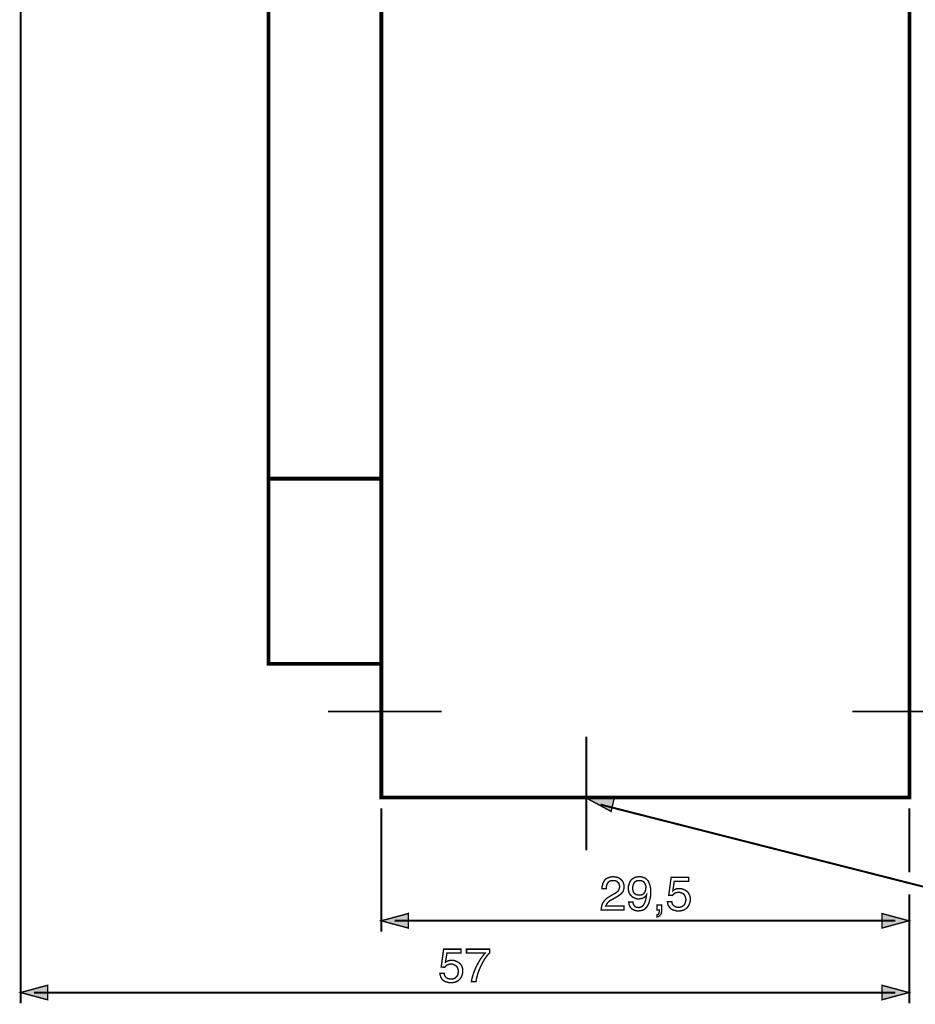
# Model space of a CAD drawing. Extents: x -2.51 to 2.51, y -3.87 to 3.86.
# Drawn here: x -2.12 to -0.15, y -0.46 to 1.7 of the extents above; entities that cross this region are included whole.
import ezdxf

# ---------------------------------------------------------------- set-up
doc = ezdxf.new("R2010")
doc.units = 0
doc.header["$LTSCALE"] = 0.000394
doc.layers.add('PLAN_1', color=7, linetype='CONTINUOUS')

msp = doc.modelspace()

# ---------------------------------------------------------------- linework, layer by layer
at = {"layer": 'PLAN_1', "color": 2, "linetype": 'CONTINUOUS'}
for points, const_width in [([(-2.116276, -0.456469), (-2.116276, 3.207685)], 0.004343), ([(-0.874287, -0.006417), (-0.820685, -0.03539), (-0.813441, -0.004969), (-0.874287, -0.006417)], 0.003), ([(-0.843866, -0.020421), (-0.086213, -0.213094), (0.871839, -0.213094)], 0.004343), ([(-1.324823, -0.02863), (-1.324823, -0.299047)], 0.004343), ([(-0.16589, -0.02863), (-0.16589, -0.16915)], 0.004343), ([(-0.840484, -0.204886), (-0.840484, -0.200539), (-0.83952, -0.197157), (-0.839035, -0.19378), (-0.837587, -0.190882), (-0.836138, -0.188469), (-0.834689, -0.186051), (-0.83276, -0.184122), (-0.830827, -0.182673), (-0.82648, -0.18074), (-0.822618, -0.179291), (-0.818756, -0.178807), (-0.815374, -0.178807), (-0.810543, -0.179291), (-0.806201, -0.180256), (-0.802335, -0.182189), (-0.798957, -0.184602), (-0.796059, -0.1875), (-0.794126, -0.191362), (-0.792677, -0.195709), (-0.792197, -0.200539), (-0.792677, -0.204886), (-0.793646, -0.209232), (-0.795575, -0.21261), (-0.797988, -0.215508), (-0.800886, -0.217921), (-0.804268, -0.220339), (-0.80813, -0.222752), (-0.811992, -0.225165), (-0.819236, -0.229028), (-0.823098, -0.230961), (-0.825516, -0.233374), (-0.827929, -0.235307), (-0.829378, -0.23724), (-0.830343, -0.239169), (-0.831311, -0.240618), (-0.831791, -0.242067), (-0.832276, -0.243031), (-0.792197, -0.243031), (-0.792197, -0.251724), (-0.842417, -0.251724), (-0.841933, -0.246413), (-0.840969, -0.241583), (-0.83952, -0.23724), (-0.837102, -0.233858), (-0.834689, -0.230476), (-0.831791, -0.227583), (-0.828894, -0.225165), (-0.825031, -0.222752), (-0.815374, -0.216957), (-0.812476, -0.215508), (-0.810063, -0.214059), (-0.80765, -0.21213), (-0.805717, -0.210681), (-0.804268, -0.208748), (-0.803303, -0.206335), (-0.802335, -0.203437), (-0.801854, -0.200055), (-0.802335, -0.197642), (-0.802819, -0.195709), (-0.803783, -0.193295), (-0.805232, -0.191362), (-0.807165, -0.189433), (-0.809579, -0.187984), (-0.812961, -0.18702), (-0.816339, -0.18702), (-0.819236, -0.18702), (-0.821169, -0.1875), (-0.823098, -0.187984), (-0.824547, -0.188949), (-0.827445, -0.191362), (-0.828894, -0.19378), (-0.830343, -0.197157), (-0.830827, -0.200055), (-0.831311, -0.202472), (-0.831311, -0.204886), (-0.840484, -0.204886)], 0.003), ([(-0.78302, -0.203917), (-0.782539, -0.198606), (-0.781091, -0.19426), (-0.779642, -0.189917), (-0.776744, -0.186051), (-0.775295, -0.184602), (-0.773362, -0.183154), (-0.771433, -0.181705), (-0.7695, -0.18074), (-0.767087, -0.179776), (-0.764669, -0.179291), (-0.762256, -0.178807), (-0.759358, -0.178807), (-0.755012, -0.178807), (-0.751634, -0.179776), (-0.748252, -0.18074), (-0.745354, -0.182189), (-0.742941, -0.184122), (-0.741008, -0.186051), (-0.739079, -0.188469), (-0.73763, -0.191362), (-0.735697, -0.196677), (-0.734248, -0.202472), (-0.733768, -0.207783), (-0.733768, -0.21261), (-0.733768, -0.216472), (-0.734248, -0.222268), (-0.735697, -0.229028), (-0.73763, -0.236272), (-0.739079, -0.239654), (-0.741008, -0.243031), (-0.742941, -0.245929), (-0.745354, -0.248346), (-0.748252, -0.25076), (-0.751634, -0.252209), (-0.75598, -0.253173), (-0.760323, -0.253657), (-0.76322, -0.253657), (-0.766118, -0.253173), (-0.768535, -0.252689), (-0.770949, -0.251724), (-0.772878, -0.25076), (-0.774811, -0.249311), (-0.77626, -0.248346), (-0.777709, -0.246413), (-0.779642, -0.243516), (-0.781091, -0.240138), (-0.781571, -0.23724), (-0.782055, -0.234343), (-0.772878, -0.234343), (-0.772398, -0.236756), (-0.771913, -0.239169), (-0.770465, -0.241102), (-0.769016, -0.243031), (-0.767567, -0.24448), (-0.765638, -0.245449), (-0.76322, -0.245929), (-0.760323, -0.246413), (-0.756945, -0.245929), (-0.753563, -0.24448), (-0.75115, -0.242551), (-0.748736, -0.239654), (-0.746803, -0.235791), (-0.745354, -0.230961), (-0.743906, -0.22565), (-0.742941, -0.21889), (-0.742941, -0.218406), (-0.74439, -0.220819), (-0.745839, -0.222268), (-0.747768, -0.223717), (-0.749701, -0.225165), (-0.752114, -0.226134), (-0.754531, -0.226614), (-0.757429, -0.227098), (-0.759843, -0.227583), (-0.764669, -0.227098), (-0.769016, -0.22565), (-0.772878, -0.223717), (-0.77626, -0.220819), (-0.779157, -0.217441), (-0.781091, -0.213579), (-0.782539, -0.208748), (-0.78302, -0.203917)], 0.003), ([(-0.74439, -0.202472), (-0.74439, -0.199575), (-0.745354, -0.196677), (-0.746323, -0.19378), (-0.747768, -0.191362), (-0.749701, -0.189433), (-0.752598, -0.187984), (-0.755496, -0.18702), (-0.759358, -0.18702), (-0.762256, -0.18702), (-0.765154, -0.187984), (-0.767567, -0.189433), (-0.7695, -0.191362), (-0.770949, -0.19378), (-0.772398, -0.196677), (-0.772878, -0.199575), (-0.773362, -0.203437), (-0.772878, -0.208264), (-0.771913, -0.211646), (-0.770465, -0.214543), (-0.768051, -0.216472), (-0.765638, -0.217921), (-0.76322, -0.218406), (-0.760807, -0.21889), (-0.758394, -0.21889), (-0.756461, -0.21889), (-0.754047, -0.218406), (-0.752114, -0.217921), (-0.749701, -0.216472), (-0.747768, -0.214059), (-0.745839, -0.211161), (-0.744874, -0.207299), (-0.74439, -0.202472)], 0.003), ([(-0.684996, -0.209232), (-0.684028, -0.208264), (-0.682579, -0.207299), (-0.68113, -0.206815), (-0.679201, -0.20585), (-0.677268, -0.205366), (-0.675335, -0.204886), (-0.673406, -0.204886), (-0.670992, -0.204886), (-0.666646, -0.204886), (-0.662299, -0.206335), (-0.657953, -0.208264), (-0.654571, -0.210681), (-0.652642, -0.21213), (-0.651193, -0.214059), (-0.650224, -0.215992), (-0.648776, -0.217921), (-0.648295, -0.220339), (-0.647331, -0.222752), (-0.646846, -0.225165), (-0.646846, -0.228063), (-0.646846, -0.231445), (-0.647811, -0.235307), (-0.64926, -0.239654), (-0.651673, -0.244), (-0.653122, -0.245929), (-0.655055, -0.247862), (-0.656988, -0.249311), (-0.659402, -0.25076), (-0.662299, -0.252209), (-0.665677, -0.253173), (-0.669543, -0.253657), (-0.673406, -0.253657), (-0.677268, -0.253657), (-0.68065, -0.252689), (-0.684512, -0.251724), (-0.688374, -0.249795), (-0.689823, -0.248827), (-0.691272, -0.247378), (-0.69272, -0.245449), (-0.693685, -0.243516), (-0.695134, -0.241583), (-0.696102, -0.239169), (-0.696583, -0.236756), (-0.697067, -0.233374), (-0.687409, -0.233374), (-0.686925, -0.236756), (-0.685961, -0.239169), (-0.684512, -0.241102), (-0.682579, -0.243031), (-0.680165, -0.244), (-0.677752, -0.244965), (-0.674854, -0.245929), (-0.671957, -0.245929), (-0.668575, -0.245449), (-0.665677, -0.24448), (-0.663264, -0.243031), (-0.66085, -0.241102), (-0.658917, -0.238689), (-0.657953, -0.235791), (-0.656988, -0.232409), (-0.656504, -0.229028), (-0.656988, -0.22565), (-0.657953, -0.222268), (-0.659402, -0.21937), (-0.661331, -0.216957), (-0.663748, -0.215028), (-0.666646, -0.214059), (-0.669543, -0.213094), (-0.672921, -0.213094), (-0.674854, -0.213094), (-0.676783, -0.213579), (-0.678717, -0.214059), (-0.680165, -0.214543), (-0.682098, -0.215508), (-0.683547, -0.216957), (-0.684996, -0.218406), (-0.686441, -0.219854), (-0.694169, -0.21937), (-0.688858, -0.180256), (-0.650709, -0.180256), (-0.650709, -0.188949), (-0.682098, -0.188949), (-0.684996, -0.209232)], 0.003), ([(-0.16589, -0.217441), (-0.16589, -0.456469)], 0.004343), ([(-1.324823, -0.275386), (-1.265909, -0.259453), (-1.265909, -0.291323), (-1.324823, -0.275386)], 0.003), ([(-0.720244, -0.251724), (-0.714933, -0.251724), (-0.714933, -0.253657), (-0.714933, -0.255587), (-0.715417, -0.257035), (-0.715898, -0.258969), (-0.716382, -0.259933), (-0.717346, -0.261382), (-0.718795, -0.261866), (-0.720244, -0.26235), (-0.720244, -0.267177), (-0.71928, -0.266693), (-0.717831, -0.266213), (-0.715898, -0.265728), (-0.713969, -0.26428), (-0.71252, -0.26235), (-0.710587, -0.259453), (-0.709622, -0.255587), (-0.709622, -0.25076), (-0.709622, -0.240618), (-0.720244, -0.240618), (-0.720244, -0.251724)], 0.003), ([(-0.167339, -0.275386), (-0.226252, -0.259453), (-0.226252, -0.291323), (-0.167339, -0.275386)], 0.003), ([(-1.295366, -0.275386), (-0.196795, -0.275386)], 0.004343), ([(-1.184299, -0.366654), (-1.18285, -0.365685), (-1.181886, -0.36472), (-1.179953, -0.364236), (-1.178508, -0.363272), (-1.176575, -0.362791), (-1.174642, -0.362307), (-1.172713, -0.362307), (-1.170295, -0.362307), (-1.165469, -0.362307), (-1.161606, -0.363756), (-1.15726, -0.365685), (-1.153878, -0.368102), (-1.151949, -0.369551), (-1.1505, -0.37148), (-1.149051, -0.373413), (-1.148083, -0.375346), (-1.147118, -0.37776), (-1.146634, -0.380173), (-1.146154, -0.382587), (-1.146154, -0.385484), (-1.146154, -0.388866), (-1.147118, -0.392728), (-1.148567, -0.397075), (-1.15098, -0.401421), (-1.152429, -0.40335), (-1.154362, -0.405283), (-1.156291, -0.406732), (-1.158709, -0.408181), (-1.161606, -0.40963), (-1.164984, -0.410594), (-1.168366, -0.411079), (-1.172713, -0.411079), (-1.176091, -0.411079), (-1.179953, -0.410114), (-1.183819, -0.409146), (-1.187197, -0.407217), (-1.18913, -0.406248), (-1.190579, -0.404799), (-1.192028, -0.40287), (-1.192992, -0.400937), (-1.194441, -0.399008), (-1.194925, -0.396591), (-1.19589, -0.394177), (-1.196374, -0.390795), (-1.186717, -0.390795), (-1.186232, -0.394177), (-1.185268, -0.396591), (-1.183819, -0.398524), (-1.181886, -0.400457), (-1.179472, -0.401902), (-1.177059, -0.402386), (-1.174161, -0.40335), (-1.171264, -0.40335), (-1.167882, -0.40287), (-1.164984, -0.401902), (-1.162087, -0.400457), (-1.160157, -0.398524), (-1.158224, -0.39611), (-1.156776, -0.393213), (-1.156291, -0.389831), (-1.155811, -0.386453), (-1.156291, -0.383071), (-1.15726, -0.379689), (-1.158709, -0.376791), (-1.160638, -0.374378), (-1.163055, -0.372929), (-1.165953, -0.37148), (-1.168846, -0.370516), (-1.172228, -0.370516), (-1.174161, -0.370516), (-1.176091, -0.371), (-1.178024, -0.37148), (-1.179472, -0.371965), (-1.181402, -0.372929), (-1.18285, -0.374378), (-1.184299, -0.375827), (-1.185748, -0.377276), (-1.193476, -0.376791), (-1.188165, -0.337681), (-1.150016, -0.337681), (-1.150016, -0.34637), (-1.180921, -0.34637), (-1.184299, -0.366654)], 0.003), ([(-1.137945, -0.337681), (-1.08724, -0.337681), (-1.08724, -0.34589), (-1.090622, -0.349268), (-1.094484, -0.354098), (-1.098831, -0.360374), (-1.103177, -0.368102), (-1.10752, -0.376791), (-1.111386, -0.386453), (-1.113315, -0.391764), (-1.114764, -0.397559), (-1.116213, -0.40335), (-1.117177, -0.409146), (-1.127319, -0.409146), (-1.12587, -0.401421), (-1.123457, -0.393213), (-1.120559, -0.385004), (-1.116697, -0.376311), (-1.11235, -0.368102), (-1.108004, -0.360374), (-1.102693, -0.35313), (-1.097382, -0.34637), (-1.137945, -0.34637), (-1.137945, -0.337681)], 0.003), ([(-2.116276, -0.432807), (-2.057362, -0.416874), (-2.057362, -0.448744), (-2.116276, -0.432807)], 0.003), ([(-2.086819, -0.432807), (-0.196795, -0.432807)], 0.004343), ([(-0.167339, -0.432807), (-0.226252, -0.416874), (-0.226252, -0.448744), (-0.167339, -0.432807)], 0.003)]:
    msp.add_lwpolyline(points, dxfattribs=dict(at, const_width=const_width))
at = {"layer": 'PLAN_1', "linetype": 'CONTINUOUS'}
for points, const_width in [([(-1.324823, -0.004969), (-0.16589, -0.004969), (-0.16589, 2.829587), (-1.324823, 2.829587), (-1.324823, -0.004969)], 0.008209), ([(-1.572543, 2.445689), (-1.572543, 0.288146), (-1.324823, 0.288146), (-1.324823, 2.445689), (-1.572543, 2.445689)], 0.008209), ([(-1.572543, 0.694736), (-1.324823, 0.694736)], 0.008209), ([(-1.192508, 0.183839), (-1.441681, 0.183839)], 0.004343), ([(-0.041787, 0.183839), (-0.290957, 0.183839)], 0.004343), ([(-0.875252, 0.128791), (-0.875252, -0.120862)], 0.004343)]:
    msp.add_lwpolyline(points, dxfattribs=dict(at, const_width=const_width))
at = {"layer": 'PLAN_1', "color": 2}
for points in [[(-0.874287, -0.006417), (-0.820685, -0.03539), (-0.874287, -0.006417), (-0.813441, -0.004969)], [(-1.324823, -0.275386), (-1.265909, -0.259453), (-1.324823, -0.275386), (-1.265909, -0.291323)], [(-0.167339, -0.275386), (-0.226252, -0.259453), (-0.167339, -0.275386), (-0.226252, -0.291323)], [(-2.116276, -0.432807), (-2.057362, -0.416874), (-2.116276, -0.432807), (-2.057362, -0.448744)], [(-0.167339, -0.432807), (-0.226252, -0.416874), (-0.167339, -0.432807), (-0.226252, -0.448744)]]:
    msp.add_solid(points, dxfattribs=at)

doc.saveas('drawing.dxf')
